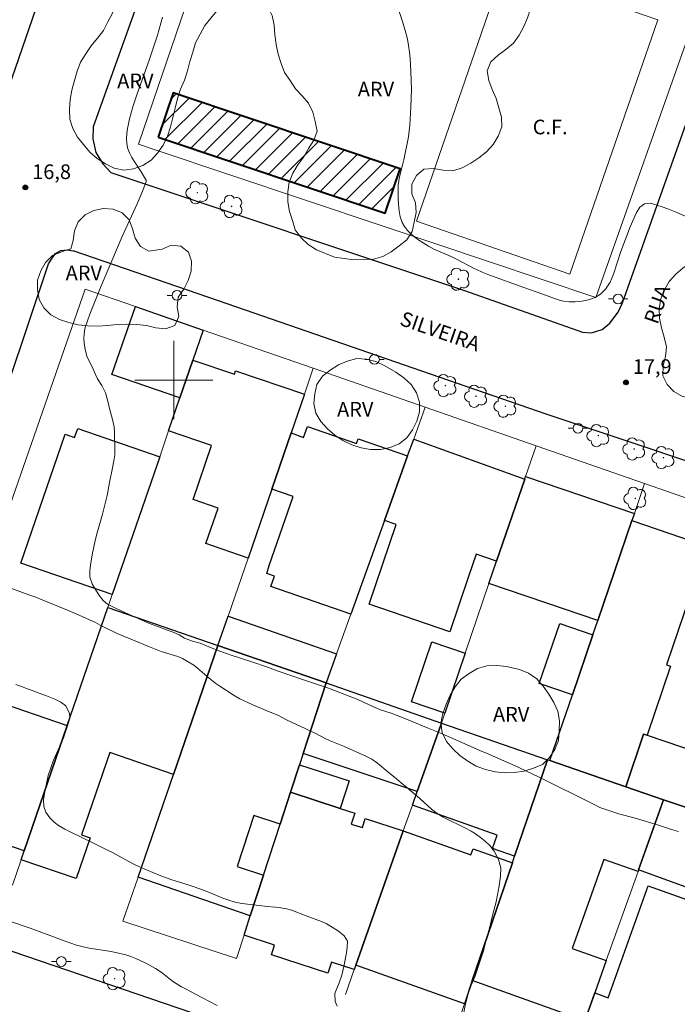
# Model space of a CAD drawing. Units: metres. Extents: x 277331 to 277846, y 1669344 to 1669908.
# Drawn here: x 277684 to 277752, y 1669536 to 1669637 of the extents above; entities that cross this region are included whole.
import ezdxf

# ---------------------------------------------------------------- set-up
doc = ezdxf.new("R2010")
doc.units = ezdxf.units.M
doc.header["$MEASUREMENT"] = 0
for name, color, linetype, lineweight, true_color in [('Arvores_Isoladas', 7, 'Continuous', 18, 0x00ff33), ('Curvas_Intermediarias', 7, 'Continuous', 9, 0x783c14), ('Curvas_Mestras', 7, 'Continuous', 20, 0x783c14), ('Pto_Cotado', 7, 'Continuous', 9, 0x783c14), ('Topon_Pto_Cotado', 7, 'Continuous', 9, 0x783c14), ('Topon_Vegetacao', 7, 'Continuous', 9, 0x00ff33), ('Vegetacao', 7, 'Orla8', 9, 0x00ff33)]:
    doc.layers.add(name, color=color, linetype=linetype, lineweight=lineweight, true_color=true_color)
for name, color, linetype, lineweight in [('Campo_de_Fut_Quad_de_Esp', 7, 'Continuous', 15), ('Edificacoes', 7, 'Continuous', 30), ('Edificacoes_Notaveis_Hatch', 8, 'Continuous', 9), ('Escola_Publica_Privada', 7, 'Continuous', 40), ('Malha_Coordenadas', 7, 'Continuous', 15), ('Muro_Grade', 8, 'Continuous', 20), ('Pavimentacao_Asfaltica_Mfio', 10, 'Continuous', 30), ('Pavimentacao_Nao_Asfaltica_Mfio', 10, 'Continuous', 30), ('Poste', 7, 'Continuous', 9), ('Topon_Campo_de_Fut_Quad_de_Esp', 7, 'Continuous', 9), ('Topon_de_Vias', 7, 'Continuous', 9)]:
    doc.layers.add(name, color=color, linetype=linetype, lineweight=lineweight)
doc.styles.add('Arial', font='arial.ttf', dxfattribs={"height": 1.5})
doc.styles.get("Standard").update_dxf_attribs({"font": 'arial.ttf'})
doc.linetypes.add('Orla8', pattern='A,6,-0.5,["V",Standard,S=1,R=0,X=-0.5,Y=-1],-0.5,6,-0.5,["V",Standard,S=1,R=0,X=-0.5,Y=-1],-0.5', length=14)

# ---------------------------------------------------------------- blocks, each defined once
blk = doc.blocks.new('Cotas')
at = {"layer": 'Pto_Cotado'}
blk.add_hatch(color=256, dxfattribs=at).paths.add_polyline_path([(0, 0.24, 1), (0, -0.24, 1)])
at = {"layer": 'Pto_Cotado', "lineweight": -3}
blk.add_lwpolyline([(0, -0.24, -1), (0, 0.24, -1)], format="xyb", close=True, dxfattribs=at)
blk = doc.blocks.new('Poste')
at = {"layer": 'Poste'}
for points in [[(-0.5, 0), (-1, 0)], [(0.5, 0), (1, 0)]]:
    blk.add_lwpolyline(points, dxfattribs=at)
blk.add_lwpolyline([(0, 0.5, 1), (0, -0.5, 1)], format="xyb", close=True, dxfattribs=at)
blk = doc.blocks.new('Arvore')
at = {"layer": 'Arvores_Isoladas'}
blk.add_lwpolyline([(-0.72, 0.49, 0.872324), (-0.72, -0.55, 0.862983), (0.28, -0.83, 0.900105), (0.89, 0.03, 0.863155), (0.26, 0.86, 0.882486)], format="xyb", close=True, dxfattribs=at)
blk.add_circle((0, 0), 0.0286, dxfattribs=at)

msp = doc.modelspace()

# ---------------------------------------------------------------- hatches: boundary and pattern name
at = {"layer": 'Edificacoes_Notaveis_Hatch'}
h = msp.add_hatch(dxfattribs=at)
h.set_pattern_fill('ANSI31', color=256, scale=10)
h.paths.add_polyline_path([(277698.38, 1669624.87), (277699.91, 1669629.43), (277723.18, 1669621.63), (277721.65, 1669617.08)])
h = msp.add_hatch(dxfattribs=at)
h.set_pattern_fill('ANSI31', color=256, scale=10)
h.paths.add_polyline_path([(277698.38, 1669624.87), (277699.91, 1669629.43), (277723.18, 1669621.63), (277721.65, 1669617.08)])

# ---------------------------------------------------------------- linework, layer by layer
at = {"layer": 'Campo_de_Fut_Quad_de_Esp', "flags": 128}
msp.add_lwpolyline([(277724.83, 1669616.27), (277740.55, 1669610.84), (277749.55, 1669636.89), (277733.83, 1669642.32)], close=True, dxfattribs=at)
at = {"layer": 'Curvas_Intermediarias', "flags": 128}
for points, elevation in [([(277751.68, 1669553.74), (277750.97, 1669553.96), (277749.65, 1669554.4), (277747.15, 1669555.15), (277745.68, 1669555.52), (277744.95, 1669555.76), (277743.64, 1669556.23), (277743.06, 1669556.51), (277737.33, 1669559.37), (277735.38, 1669560.29), (277734.87, 1669560.53), (277733.23, 1669561.22), (277732.26, 1669561.67), (277731.34, 1669562.04), (277729.43, 1669562.91), (277727.25, 1669563.87), (277726.05, 1669564.34), (277723.48, 1669565.4), (277722.24, 1669565.87), (277721.16, 1669566.22), (277720.08, 1669566.68), (277718.82, 1669567.28), (277717.49, 1669567.78), (277715.82, 1669568.44), (277713.16, 1669569.34), (277712.28, 1669569.65), (277710.57, 1669570.23), (277709.7, 1669570.55), (277707.87, 1669571.18), (277705.85, 1669571.82), (277704.81, 1669572.18), (277703.75, 1669572.62), (277702.69, 1669573.04), (277701.9, 1669573.25), (277701.09, 1669573.57), (277700.54, 1669573.9), (277699.98, 1669574.14), (277699.35, 1669574.39), (277697.51, 1669575.07), (277697.01, 1669575.28), (277694.65, 1669576.31), (277693.8, 1669576.72), (277693.2, 1669577.05), (277692.75, 1669577.42), (277692.37, 1669577.89), (277692.01, 1669578.47), (277691.63, 1669579.13), (277691.4, 1669579.8), (277691.4, 1669580.46), (277691.44, 1669581.05), (277691.61, 1669582.1), (277691.94, 1669583.58), (277692.12, 1669584.35), (277692.68, 1669586.26), (277693.17, 1669588.19), (277693.41, 1669589.52), (277693.72, 1669591.01), (277693.86, 1669591.74), (277693.94, 1669592.35), (277693.95, 1669592.9), (277693.92, 1669594.64), (277693.87, 1669595.19), (277693.67, 1669596.09), (277693.43, 1669596.94), (277693.23, 1669597.85), (277693, 1669598.69), (277692.6, 1669599.44), (277692.18, 1669600.13), (277691.94, 1669600.64), (277691.7, 1669601.23), (277691.36, 1669601.85), (277691.08, 1669602.43), (277690.89, 1669603.17), (277690.8, 1669603.73), (277690.77, 1669604.31), (277690.79, 1669604.68), (277690.83, 1669605.03), (277690.92, 1669605.38), (277691.4, 1669606.76), (277691.93, 1669608.13), (277692.49, 1669609.49), (277694.71, 1669614.69), (277696.23, 1669618.05), (277696.71, 1669619.17), (277697.15, 1669620.29), (277697.16, 1669620.39), (277697.14, 1669620.48), (277697.1, 1669620.58), (277696.64, 1669621.34), (277695.99, 1669622.3), (277695.69, 1669622.78), (277695.44, 1669623.27), (277695.26, 1669623.79), (277695.17, 1669624.26), (277695.15, 1669624.75), (277695.17, 1669625.25), (277695.23, 1669625.75), (277695.33, 1669626.25), (277695.44, 1669626.74), (277695.79, 1669627.97), (277696.19, 1669629.2), (277697.49, 1669632.86), (277698.3, 1669635.31), (277698.67, 1669636.54), (277698.84, 1669637.16)], 17), ([(277723.05, 1669637.84), (277723.42, 1669636.71), (277723.75, 1669635.57), (277723.91, 1669634.92), (277724.03, 1669634.27), (277724.13, 1669633.6), (277724.2, 1669632.94), (277724.28, 1669631.6), (277724.31, 1669630.69), (277724.32, 1669629.77), (277724.27, 1669627.94), (277724.16, 1669626.11), (277724.09, 1669625.52), (277724.01, 1669624.92), (277723.55, 1669622.57), (277723.45, 1669622.13), (277723.1, 1669620.82), (277723.02, 1669620.39), (277722.98, 1669619.95), (277722.97, 1669619.3), (277722.97, 1669618.64), (277722.99, 1669617.98), (277723.06, 1669617.33), (277723.19, 1669616.71), (277723.38, 1669616.13), (277723.61, 1669615.72), (277723.92, 1669615.33), (277724.28, 1669614.97), (277724.68, 1669614.64), (277725.1, 1669614.33), (277725.52, 1669614.04), (277726.06, 1669613.71), (277726.62, 1669613.42), (277728.38, 1669612.64), (277728.96, 1669612.37), (277730.76, 1669611.41), (277730.99, 1669611.33), (277731.57, 1669611.04), (277732.25, 1669610.78), (277735.84, 1669609.48), (277737.8, 1669608.8), (277739.37, 1669608.21), (277739.89, 1669608.08), (277740.47, 1669608), (277741.11, 1669608.01), (277741.77, 1669608.07), (277742.45, 1669608.2), (277743.14, 1669608.47), (277743.7, 1669608.8), (277744.19, 1669609.31), (277744.69, 1669610.03), (277745.01, 1669610.84), (277745.77, 1669613.16), (277746.74, 1669615.68), (277747.35, 1669617.09), (277747.73, 1669617.7), (277748.2, 1669618.04), (277748.79, 1669618.12), (277749.92, 1669617.77), (277750.6, 1669617.52), (277751.44, 1669617.2), (277752.44, 1669616.74)], 18), ([(277729.61, 1669534.86), (277729.88, 1669536.11), (277730.14, 1669537.13), (277730.45, 1669538.01), (277730.82, 1669538.87), (277731.28, 1669540.2), (277731.66, 1669541.44), (277732.1, 1669543.04), (277732.32, 1669543.85), (277732.66, 1669545.3), (277733.01, 1669546.55), (277733.33, 1669548.2), (277733.45, 1669549.17), (277733.47, 1669550.02), (277733.25, 1669550.89), (277732.79, 1669551.73), (277732.35, 1669552.33), (277731.93, 1669552.73), (277731.41, 1669553.14), (277730.9, 1669553.51), (277730.44, 1669553.8), (277729.94, 1669554.06), (277727.57, 1669555.23), (277726.97, 1669555.6), (277726.39, 1669556.05), (277725.2, 1669557.14), (277723.84, 1669558.28), (277723.28, 1669558.73), (277722.81, 1669559.15), (277721.91, 1669559.87), (277720.86, 1669560.76), (277720.28, 1669561.15), (277719.6, 1669561.52), (277717.36, 1669562.49), (277716.01, 1669563.05), (277715.5, 1669563.28), (277714.53, 1669563.8), (277711.53, 1669565.18), (277710.71, 1669565.63), (277709.45, 1669566.14), (277708.08, 1669566.73), (277706.74, 1669567.35), (277706.16, 1669567.69), (277704.7, 1669568.63), (277704.28, 1669568.92), (277703.62, 1669569.45), (277702.43, 1669570.47), (277702.05, 1669570.81), (277700.89, 1669571.47), (277700.41, 1669571.68), (277698.7, 1669572.21), (277697.5, 1669572.66), (277694.19, 1669574.05), (277692.92, 1669574.64), (277692.44, 1669574.88), (277691.98, 1669575.15), (277689.99, 1669576.05), (277689.11, 1669576.42), (277687.25, 1669577.17), (277686.51, 1669577.5), (277685.86, 1669577.75), (277685.12, 1669577.99), (277682.8, 1669578.85)], 16), ([(277704.43, 1669535.92), (277702.2, 1669537.08), (277701.24, 1669537.59), (277700.78, 1669537.86), (277700.22, 1669538.18), (277699.85, 1669538.42), (277698.82, 1669539.23), (277698.47, 1669539.49), (277698.1, 1669539.73), (277697.12, 1669540.26), (277696.62, 1669540.51), (277696.1, 1669540.74), (277695.59, 1669540.95), (277695.06, 1669541.12), (277694.33, 1669541.31), (277693.58, 1669541.47), (277691.32, 1669541.82), (277690.57, 1669541.96), (277690.02, 1669542.1), (277688.86, 1669542.51), (277685.29, 1669543.84), (277683.16, 1669544.58)], 14)]:
    msp.add_lwpolyline(points, dxfattribs=dict(at, elevation=elevation))
at = {"layer": 'Curvas_Mestras', "elevation": 15, "flags": 128}
msp.add_lwpolyline([(277716.72, 1669535.88), (277716.53, 1669536.36), (277716.49, 1669537.15), (277716.67, 1669537.68), (277716.94, 1669538.26), (277717.21, 1669539.04), (277717.41, 1669539.92), (277717.68, 1669541.34), (277717.76, 1669541.9), (277717.77, 1669542.53), (277717.43, 1669543.08), (277716.86, 1669543.56), (277716.31, 1669543.89), (277715.58, 1669544.32), (277715.11, 1669544.54), (277713.53, 1669545.13), (277712.13, 1669545.68), (277711.56, 1669545.82), (277710.96, 1669545.94), (277710.39, 1669546.02), (277709.56, 1669546.09), (277708.74, 1669546.19), (277706.95, 1669546.38), (277706.27, 1669546.52), (277705.62, 1669546.71), (277705, 1669546.92), (277703.88, 1669547.4), (277703.31, 1669547.63), (277702.74, 1669547.85), (277701.56, 1669548.27), (277699.69, 1669548.85), (277698.47, 1669549.28), (277696.55, 1669550.1), (277695.89, 1669550.41), (277694.99, 1669550.88), (277693.7, 1669551.6), (277693.21, 1669551.85), (277691.64, 1669552.64), (277689.43, 1669553.69), (277688.82, 1669554), (277688.18, 1669554.36), (277687.74, 1669554.71), (277687.29, 1669555.15), (277686.87, 1669555.73), (277686.67, 1669556.33), (277686.65, 1669556.99), (277686.78, 1669557.85), (277686.93, 1669558.67), (277687.11, 1669559.48), (277687.65, 1669561.08), (277688, 1669561.83), (277688.69, 1669563.36), (277688.94, 1669564.06), (277689.14, 1669564.67), (277689.33, 1669565.36), (277689.3, 1669565.86), (277688.93, 1669566.64), (277688.41, 1669567.01), (277687.8, 1669567.32), (277686.96, 1669567.67), (277686.48, 1669567.84), (277685.48, 1669568.19), (277683.81, 1669568.81)], dxfattribs=at)
at = {"layer": 'Edificacoes', "flags": 128}
for points in [[(277696.05, 1669607.53), (277703, 1669605.12), (277701.95, 1669602.05), (277700.61, 1669598.17), (277693.65, 1669600.57)], [(277701.95, 1669602.05), (277706.19, 1669600.59), (277706.32, 1669600.96), (277713.36, 1669598.54), (277712, 1669594.58), (277710.02, 1669588.83), (277707.59, 1669581.75), (277703.28, 1669583.24), (277704.53, 1669586.87), (277701.96, 1669587.76), (277703.86, 1669593.29), (277699.45, 1669594.8), (277700.61, 1669598.17)], [(277693.68, 1669578.02), (277684.32, 1669581.24), (277688.86, 1669594.44), (277689.83, 1669594.11), (277690.14, 1669595.02), (277698.54, 1669592.13)], [(277718.11, 1669576.03), (277709.93, 1669578.84), (277710.31, 1669579.92), (277709.5, 1669580.2), (277709.77, 1669581), (277712.21, 1669588.08), (277710.02, 1669588.83), (277712, 1669594.58), (277713.28, 1669594.13), (277713.67, 1669595.24), (277718.7, 1669593.51), (277718.86, 1669593.97), (277723.94, 1669592.22), (277721.56, 1669585.61)], [(277719.99, 1669577.04), (277722.77, 1669585.19), (277721.56, 1669585.61), (277723.94, 1669592.22), (277724.56, 1669593.94), (277735.93, 1669589.86), (277733.05, 1669581.43), (277730.96, 1669582.15), (277730.18, 1669579.87), (277728.25, 1669574.22)], [(277740.02, 1669576.52), (277732.27, 1669579.16), (277733.05, 1669581.43), (277735.93, 1669589.86), (277736.02, 1669590.13), (277747.16, 1669586.33), (277746.92, 1669585.6), (277743.42, 1669575.36)], [(277740.81, 1669567.74), (277742.92, 1669573.9), (277743.42, 1669575.36), (277746.92, 1669585.6), (277754.6, 1669582.98), (277750.45, 1669570.83), (277750.88, 1669570.68), (277748.47, 1669563.62), (277748.11, 1669563.74), (277746.28, 1669558.34), (277738.52, 1669561.03)], [(277704.51, 1669572.8), (277699.96, 1669559.6), (277693.44, 1669561.85), (277690.54, 1669553.42), (277691.43, 1669553.11), (277689.99, 1669548.93), (277684.35, 1669550.87), (277684.66, 1669551.77), (277689.07, 1669564.6), (277693.23, 1669576.7)], [(277705.54, 1669575.8), (277716.65, 1669571.96), (277715.58, 1669568.97), (277704.51, 1669572.8)], [(277742.92, 1669573.9), (277740.81, 1669567.74), (277737.42, 1669568.9), (277739.52, 1669575.06)], [(277715.58, 1669568.97), (277713.23, 1669561.73), (277712.85, 1669560.59), (277711.94, 1669557.77), (277710.88, 1669554.52), (277708.18, 1669555.39), (277706.48, 1669550.16), (277709.18, 1669549.28), (277707.82, 1669545.11), (277696.33, 1669549.07), (277699.96, 1669559.6), (277704.51, 1669572.8)], [(277727.74, 1669565.87), (277724.33, 1669567.03), (277726.43, 1669573.18), (277729.84, 1669572.02)], [(277684.66, 1669551.77), (277671.12, 1669556.43), (277675.54, 1669569.28), (277676.81, 1669568.85), (277678.85, 1669568.15), (277678.23, 1669566.34), (277680.86, 1669565.43), (277681.47, 1669567.21), (277689.07, 1669564.6)], [(277713.23, 1669561.73), (277715.58, 1669568.97), (277727.4, 1669564.87), (277724.92, 1669557.86)], [(277738.27, 1669561.11), (277734.9, 1669551.22), (277732.64, 1669552.02), (277733.12, 1669553.38), (277724.42, 1669556.46), (277724.92, 1669557.86), (277727.4, 1669564.87)], [(277750.16, 1669557), (277746.28, 1669558.34), (277748.11, 1669563.74), (277748.47, 1669563.62), (277752, 1669562.42), (277756.74, 1669560.81), (277756.98, 1669561.5), (277760.24, 1669560.39), (277760.47, 1669561.06), (277763.68, 1669559.97), (277763.09, 1669558.23), (277761.4, 1669553.25), (277761.03, 1669553.37)], [(277717.02, 1669556.12), (277711.94, 1669557.77), (277712.85, 1669560.59), (277717.94, 1669558.94)], [(277750.16, 1669557), (277747.6, 1669549.83), (277747.54, 1669549.65), (277744.05, 1669550.9), (277740.79, 1669541.77), (277744.28, 1669540.53), (277743.1, 1669537.22), (277742.08, 1669534.37), (277730.56, 1669538.48), (277734.67, 1669550.56), (277734.9, 1669551.22), (277738.27, 1669561.11), (277738.52, 1669561.03), (277746.28, 1669558.34)], [(277707.18, 1669543.13), (277707.82, 1669545.11), (277709.18, 1669549.28), (277710.88, 1669554.52), (277711.94, 1669557.77), (277717.02, 1669556.12), (277718.52, 1669555.63), (277718.16, 1669554.52), (277719.3, 1669554.15), (277719.6, 1669555.08), (277723.48, 1669553.81), (277718.62, 1669540.07), (277718.46, 1669539.62), (277716.14, 1669540.38), (277715.78, 1669539.26), (277709.99, 1669541.14), (277710.31, 1669542.11)], [(277750.16, 1669557), (277761.03, 1669553.37), (277759.49, 1669548.81), (277752.11, 1669527.03), (277740.89, 1669531.04), (277742.08, 1669534.37), (277743.1, 1669537.22), (277744.49, 1669536.72), (277748.58, 1669548.19), (277754.98, 1669545.9), (277755.38, 1669547), (277747.6, 1669549.83)], [(277718.62, 1669540.07), (277723.48, 1669553.81), (277730.42, 1669551.35), (277730.65, 1669551.99), (277734.67, 1669550.56), (277730.56, 1669538.48), (277729.76, 1669536.12)]]:
    msp.add_lwpolyline(points, close=True, dxfattribs=at)
at = {"layer": 'Escola_Publica_Privada', "flags": 128}
msp.add_lwpolyline([(277698.38, 1669624.87), (277721.65, 1669617.08), (277723.18, 1669621.63), (277699.91, 1669629.43)], close=True, dxfattribs=at)
at = {"layer": 'Malha_Coordenadas', "flags": 128}
for points in [[(277700, 1669604), (277700, 1669596)], [(277704, 1669600), (277696, 1669600)]]:
    msp.add_lwpolyline(points, dxfattribs=at)
at = {"layer": 'Muro_Grade', "flags": 128}
for points in [[(277777.37, 1669705.67), (277777.33, 1669705.57), (277753.22, 1669636.72), (277743.21, 1669608.46), (277721.23, 1669615.83), (277697.97, 1669623.63), (277696.38, 1669624.16), (277698.36, 1669629.96), (277729.26, 1669720.42)], [(277676.81, 1669568.85), (277681.02, 1669580.93), (277690.91, 1669609.32), (277696.05, 1669607.53), (277703, 1669605.12)], [(277693.23, 1669576.7), (277693.68, 1669578.02), (277698.54, 1669592.13), (277699.45, 1669594.8), (277700.61, 1669598.17), (277701.95, 1669602.05), (277703, 1669605.12)], [(277703, 1669605.12), (277714.27, 1669601.2)], [(277704.51, 1669572.8), (277705.54, 1669575.8), (277707.59, 1669581.75), (277710.02, 1669588.83), (277712, 1669594.58), (277713.36, 1669598.54), (277714.27, 1669601.2)], [(277714.27, 1669601.2), (277725.73, 1669597.21)], [(277715.58, 1669568.97), (277716.65, 1669571.96), (277718.11, 1669576.03), (277721.56, 1669585.61), (277723.94, 1669592.22), (277724.56, 1669593.94), (277725.73, 1669597.21)], [(277725.73, 1669597.21), (277737.09, 1669593.27)], [(277727.4, 1669564.87), (277727.74, 1669565.87), (277729.84, 1669572.02), (277732.27, 1669579.16), (277733.05, 1669581.43), (277735.93, 1669589.86), (277736.02, 1669590.13), (277737.09, 1669593.27)], [(277737.09, 1669593.27), (277748.21, 1669589.4)], [(277748.21, 1669589.4), (277747.16, 1669586.33), (277746.92, 1669585.6), (277743.42, 1669575.36), (277742.92, 1669573.9), (277740.81, 1669567.74), (277738.52, 1669561.03)], [(277748.21, 1669589.4), (277759.79, 1669585.38)], [(277693.23, 1669576.7), (277689.07, 1669564.6), (277684.66, 1669551.77), (277684.35, 1669550.87), (277683.46, 1669548.27)], [(277693.23, 1669576.7), (277704.51, 1669572.8)], [(277715.58, 1669568.97), (277713.23, 1669561.73), (277712.85, 1669560.59), (277711.94, 1669557.77), (277710.88, 1669554.52), (277709.18, 1669549.28), (277707.82, 1669545.11), (277707.18, 1669543.13), (277706.4, 1669540.74), (277694.77, 1669544.56), (277696.33, 1669549.07), (277699.96, 1669559.6), (277704.51, 1669572.8)], [(277704.51, 1669572.8), (277715.58, 1669568.97)], [(277715.58, 1669568.97), (277727.4, 1669564.87)], [(277717.56, 1669537.07), (277718.46, 1669539.62), (277718.62, 1669540.07), (277723.48, 1669553.81), (277724.42, 1669556.46), (277724.92, 1669557.86), (277727.4, 1669564.87)], [(277727.4, 1669564.87), (277738.27, 1669561.11)], [(277750.16, 1669557), (277747.6, 1669549.83), (277747.54, 1669549.65), (277744.28, 1669540.53), (277743.1, 1669537.22), (277742.08, 1669534.37), (277740.89, 1669531.04), (277740.37, 1669529.59), (277728.83, 1669533.38), (277729.76, 1669536.12), (277730.56, 1669538.48), (277734.67, 1669550.56), (277734.9, 1669551.22), (277738.27, 1669561.11)], [(277738.27, 1669561.11), (277738.52, 1669561.03)], [(277750.16, 1669557), (277746.28, 1669558.34), (277738.52, 1669561.03)], [(277750.16, 1669557), (277761.03, 1669553.37)]]:
    msp.add_lwpolyline(points, dxfattribs=at)
at = {"layer": 'Pavimentacao_Asfaltica_Mfio', "flags": 128}
for points in [[(277743.85, 1669605.19), (277744.66, 1669605.84), (277745.52, 1669606.94), (277745.96, 1669607.9), (277756.36, 1669637.24), (277775.37, 1669690.8), (277792.03, 1669737.77), (277792.16, 1669738.88)], [(277693.54, 1669621.25), (277729.77, 1669609.16), (277741.84, 1669604.92), (277742.76, 1669604.83), (277743.85, 1669605.19)], [(277796.54, 1669529.74), (277810.14, 1669569.57), (277810.25, 1669570.48), (277810.16, 1669571), (277809.93, 1669571.59), (277809.62, 1669572.03), (277809, 1669572.48), (277785.5, 1669580.69), (277738.14, 1669596.49), (277704.56, 1669608.1), (277689.68, 1669613.22)], [(277665.61, 1669548.03), (277665.91, 1669547.6), (277666.41, 1669547.26), (277683.41, 1669541.49), (277708.89, 1669532.78)]]:
    msp.add_lwpolyline(points, dxfattribs=at)
at = {"layer": 'Pavimentacao_Nao_Asfaltica_Mfio', "flags": 128}
for points in [[(277792.16, 1669738.88), (277792.03, 1669739.65), (277791.8, 1669740.3), (277791.23, 1669741.09), (277790.78, 1669741.53), (277790.11, 1669742.04), (277789.17, 1669742.74), (277772.19, 1669756.31), (277753.36, 1669771.06), (277752.77, 1669771.31), (277751.96, 1669771.35), (277750.99, 1669771.19), (277750.05, 1669770.87), (277749.34, 1669770.51), (277748.65, 1669770.05), (277738.27, 1669755.84), (277736.37, 1669753.23), (277735.56, 1669751.39), (277731.22, 1669738.36), (277725.01, 1669720.5), (277717.42, 1669698.12), (277704.79, 1669662.46), (277691.73, 1669625.95)], [(277687.9, 1669644.03), (277682.71, 1669628.95), (277681.89, 1669627.74), (277680.96, 1669626.99), (277679.76, 1669626.46), (277678.66, 1669626.38), (277676.86, 1669626.7), (277644.88, 1669637.68)], [(277691.73, 1669625.95), (277691.68, 1669624.71), (277692, 1669623.32), (277692.7, 1669622.13), (277693.54, 1669621.25)], [(277665.61, 1669548.03), (277665.48, 1669548.59), (277665.53, 1669549.05), (277674.87, 1669575.32), (277687.14, 1669611.9), (277687.51, 1669612.49), (277687.86, 1669612.96), (277688.42, 1669613.26), (277689.09, 1669613.32), (277689.68, 1669613.22)]]:
    msp.add_lwpolyline(points, dxfattribs=at)
at = {"layer": 'Vegetacao', "flags": 128}
for points in [[(277702.71, 1669697.14), (277703.33, 1669696.81), (277704.11, 1669696.19), (277704.73, 1669695.41), (277705.28, 1669694.57), (277706.13, 1669694.03), (277707.07, 1669693.7), (277708.02, 1669693.4), (277709, 1669693.17), (277709.94, 1669692.83), (277710.82, 1669692.36), (277711.63, 1669691.76), (277712.35, 1669691.07), (277713.07, 1669690.38), (277713.81, 1669689.71), (277714.62, 1669689.12), (277715.58, 1669688.82), (277716.53, 1669688.52), (277717.51, 1669688.34), (277718.5, 1669688.15), (277719.47, 1669687.92), (277720.42, 1669687.62), (277721.27, 1669687.08), (277722.03, 1669686.43), (277722.67, 1669685.67), (277723.21, 1669684.82), (277723.68, 1669683.94), (277724.02, 1669683), (277724.05, 1669682), (277723.91, 1669681.01), (277723.52, 1669680.08), (277722.99, 1669679.23), (277722.31, 1669678.51), (277721.55, 1669677.85), (277720.92, 1669677.08), (277720.46, 1669676.19), (277720.44, 1669675.19), (277720.84, 1669674.27), (277721.27, 1669673.37), (277721.59, 1669672.42), (277721.76, 1669671.66), (277721.84, 1669670.66), (277721.75, 1669669.67), (277721.5, 1669668.7), (277720.88, 1669667.92), (277720.01, 1669667.41), (277719.04, 1669667.19), (277718.06, 1669666.97), (277717.13, 1669666.6), (277716.44, 1669665.87), (277716.11, 1669664.93), (277716.61, 1669664.06), (277717.12, 1669663.2), (277717.94, 1669662.63), (277718.76, 1669662.06), (277719.59, 1669661.5), (277720.55, 1669661.21), (277721.5, 1669660.93), (277722.46, 1669660.64), (277723.42, 1669660.36), (277724.42, 1669660.4), (277725.42, 1669660.45), (277726.42, 1669660.49), (277727.42, 1669660.6), (277728.41, 1669660.72), (277729.41, 1669660.72), (277730.41, 1669660.65), (277731.38, 1669660.43), (277732.34, 1669660.13), (277733.12, 1669659.5), (277733.72, 1669658.7), (277734.2, 1669657.83), (277734.65, 1669656.93), (277735.1, 1669656.04), (277735.53, 1669655.14), (277735.7, 1669654.15), (277735.76, 1669653.15), (277735.81, 1669652.16), (277735.78, 1669651.16), (277735.85, 1669650.16), (277736.05, 1669649.18), (277736.22, 1669648.19), (277736.24, 1669647.19), (277736.03, 1669646.21), (277735.48, 1669645.38), (277734.67, 1669644.79), (277733.75, 1669644.39), (277732.77, 1669644.2), (277731.77, 1669644.28), (277730.88, 1669644.73), (277730.12, 1669645.38), (277729.48, 1669646.15), (277728.8, 1669646.88), (277728.06, 1669647.55), (277727.1, 1669647.85), (277726.1, 1669647.95), (277725.1, 1669647.96), (277724.12, 1669647.8), (277723.14, 1669647.56), (277722.2, 1669647.24), (277721.32, 1669646.76), (277720.51, 1669646.18), (277719.74, 1669645.54), (277719.03, 1669644.83), (277718.51, 1669643.98), (277718.14, 1669643.05), (277717.85, 1669642.09), (277718.63, 1669641.47), (277719.42, 1669640.84), (277720.4, 1669640.64), (277721.38, 1669640.43), (277722.35, 1669640.23), (277723.35, 1669640.27), (277724.35, 1669640.31), (277725.34, 1669640.47), (277726.33, 1669640.64), (277727.27, 1669640.97), (277728.21, 1669641.31), (277729.1, 1669641.78), (277729.98, 1669642.24), (277730.87, 1669642.7), (277731.87, 1669642.69), (277732.87, 1669642.68), (277733.87, 1669642.57), (277734.85, 1669642.38), (277735.65, 1669641.78), (277736.27, 1669640.99), (277736.62, 1669640.06), (277736.68, 1669639.06), (277736.52, 1669638.07), (277736.23, 1669637.11), (277735.83, 1669636.2), (277735.37, 1669635.31), (277734.77, 1669634.51), (277734, 1669633.87), (277733.2, 1669633.27), (277732.46, 1669632.6), (277732.07, 1669631.67), (277732.24, 1669630.69), (277732.61, 1669629.76), (277733, 1669628.84), (277733.28, 1669627.88), (277733.56, 1669626.92), (277733.58, 1669625.92), (277733.22, 1669624.98), (277732.7, 1669624.13), (277732.03, 1669623.39), (277731.24, 1669622.77), (277730.41, 1669622.21), (277729.53, 1669621.74), (277728.58, 1669621.43), (277727.58, 1669621.5), (277726.6, 1669621.68), (277725.6, 1669621.61), (277724.84, 1669620.96), (277724.36, 1669620.08), (277724.36, 1669619.08), (277724.73, 1669618.16), (277724.81, 1669617.16), (277724.6, 1669616.18), (277724.39, 1669615.2), (277723.85, 1669614.36), (277723.06, 1669613.75), (277722.26, 1669613.14), (277721.39, 1669612.66), (277720.43, 1669612.37), (277719.43, 1669612.34), (277718.43, 1669612.31), (277717.44, 1669612.45), (277716.45, 1669612.6), (277715.52, 1669612.97), (277714.59, 1669613.34), (277713.75, 1669613.88), (277713.03, 1669614.58), (277712.43, 1669615.38), (277712.13, 1669616.33), (277711.83, 1669617.28), (277711.67, 1669618.27), (277711.65, 1669619.27), (277711.82, 1669620.26), (277712.17, 1669621.19), (277712.69, 1669622.05), (277713.29, 1669622.85), (277713.8, 1669623.71), (277714.32, 1669624.57), (277714.68, 1669625.5), (277714.45, 1669626.47), (277714.22, 1669627.45), (277713.79, 1669628.35), (277713.12, 1669629.1), (277712.46, 1669629.84), (277711.89, 1669630.67), (277711.32, 1669631.49), (277711, 1669632.44), (277710.68, 1669633.39), (277710.47, 1669634.36), (277710.35, 1669635.36), (277710.26, 1669636.35), (277710.05, 1669637.33), (277709.63, 1669638.24), (277708.93, 1669638.95), (277707.99, 1669639.31), (277707, 1669639.35), (277706.06, 1669639), (277705.21, 1669638.48), (277704.43, 1669637.85), (277703.79, 1669637.08), (277703.15, 1669636.31), (277702.69, 1669635.42), (277702.22, 1669634.54), (277701.93, 1669633.58), (277701.63, 1669632.63), (277701.38, 1669631.66), (277701.08, 1669630.7), (277700.67, 1669629.79), (277700.38, 1669628.83), (277700.13, 1669627.86), (277699.89, 1669626.89), (277699.65, 1669625.92), (277699.33, 1669624.98), (277698.9, 1669624.07), (277698.33, 1669623.25), (277697.66, 1669622.51), (277696.8, 1669621.99), (277695.86, 1669621.64), (277694.87, 1669621.5), (277693.89, 1669621.7), (277692.99, 1669622.14), (277692.15, 1669622.69), (277691.4, 1669623.35), (277690.75, 1669624.11), (277690.13, 1669624.89), (277689.66, 1669625.77), (277689.34, 1669626.72), (277689.3, 1669627.72), (277689.37, 1669628.72), (277689.54, 1669629.7), (277689.81, 1669630.67), (277690.08, 1669631.63), (277690.42, 1669632.57), (277690.98, 1669633.4), (277691.53, 1669634.24), (277692.16, 1669635.01), (277692.79, 1669635.79), (277693.24, 1669636.68), (277693.7, 1669637.57), (277694.04, 1669638.51), (277694.3, 1669639.48), (277694.54, 1669640.45), (277694.5, 1669641.45), (277694.12, 1669642.38), (277693.47, 1669643.14), (277692.68, 1669643.75), (277691.82, 1669644.26), (277690.97, 1669644.79), (277690.12, 1669645.32), (277689.27, 1669645.85), (277688.45, 1669646.42), (277687.63, 1669646.99), (277686.81, 1669647.56), (277686.11, 1669648.28), (277685.41, 1669648.99), (277684.71, 1669649.71), (277684.25, 1669650.6), (277683.79, 1669651.48), (277683.33, 1669652.37), (277683.04, 1669653.33), (277682.92, 1669654.32), (277683.07, 1669655.31), (277683.37, 1669656.27), (277683.79, 1669657.17), (277684.33, 1669658.02), (277684.92, 1669658.83), (277685.54, 1669659.61), (277686.03, 1669660.48), (277686.41, 1669661.41), (277686.68, 1669662.37), (277686.79, 1669663.37), (277686.43, 1669664.3), (277686.06, 1669665.23), (277685.33, 1669665.9), (277684.59, 1669666.58), (277683.7, 1669667.05), (277682.82, 1669667.51), (277681.86, 1669667.79), (277680.9, 1669668.06), (277679.96, 1669668.42), (277679.2, 1669669.07), (277678.83, 1669670), (277678.92, 1669671), (277679.26, 1669671.94), (277679.88, 1669672.72), (277680.7, 1669673.3), (277681.6, 1669673.74), (277682.55, 1669674.03), (277683.54, 1669673.89), (277684.53, 1669673.75), (277685.43, 1669673.3), (277686.32, 1669672.85), (277687.22, 1669672.41), (277688.09, 1669671.92), (277688.96, 1669671.43), (277689.82, 1669670.92), (277690.68, 1669670.41), (277691.49, 1669669.82), (277692.2, 1669669.11), (277692.83, 1669668.33), (277693.33, 1669667.47), (277693.66, 1669666.52), (277693.81, 1669665.53), (277694.02, 1669664.55), (277694.37, 1669663.62), (277695.08, 1669662.91), (277696.01, 1669662.55), (277697.01, 1669662.56), (277697.98, 1669662.8), (277698.92, 1669663.13), (277699.78, 1669663.65), (277700.35, 1669664.47), (277700.53, 1669665.45), (277700.66, 1669666.44), (277700.76, 1669667.44), (277700.65, 1669668.43), (277700.72, 1669669.43), (277700.85, 1669670.42), (277701.04, 1669671.4), (277701.41, 1669672.34), (277701.89, 1669673.21), (277702.54, 1669673.97), (277703.38, 1669674.52), (277704.27, 1669674.99), (277705.1, 1669675.54), (277705.85, 1669676.2), (277706.25, 1669677.12), (277706.24, 1669678.12), (277705.83, 1669679.04), (277705.12, 1669679.74), (277704.16, 1669680.01), (277703.17, 1669680.15), (277702.18, 1669680.32), (277701.21, 1669680.58), (277700.27, 1669680.91), (277699.34, 1669681.27), (277698.44, 1669681.71), (277697.56, 1669682.2), (277696.73, 1669682.75), (277695.92, 1669683.34), (277695.19, 1669684.02), (277694.68, 1669684.88), (277694.4, 1669685.84), (277694.35, 1669686.84), (277694.42, 1669687.84), (277694.61, 1669688.82), (277694.81, 1669689.8), (277695.11, 1669690.76), (277695.41, 1669691.71), (277695.89, 1669692.59), (277696.37, 1669693.47), (277697.06, 1669694.19), (277697.75, 1669694.92), (277698.51, 1669695.56), (277699.32, 1669696.15), (277700.2, 1669696.63), (277701.1, 1669697.06), (277702.09, 1669697.2)], [(277698.79, 1669613.42), (277699.71, 1669613.83), (277700.7, 1669613.71), (277701.5, 1669613.11), (277701.81, 1669612.16), (277701.78, 1669611.16), (277701.46, 1669610.21), (277701, 1669609.32), (277700.45, 1669608.48), (277700.34, 1669607.49), (277700.51, 1669606.5), (277700.09, 1669605.6), (277699.15, 1669605.24), (277698.16, 1669605.36), (277697.18, 1669605.57), (277696.19, 1669605.7), (277695.19, 1669605.74), (277694.19, 1669605.69), (277693.19, 1669605.6), (277692.19, 1669605.53), (277691.19, 1669605.55), (277690.2, 1669605.66), (277689.22, 1669605.89), (277688.27, 1669606.2), (277687.39, 1669606.67), (277686.68, 1669607.38), (277686.21, 1669608.25), (277686.01, 1669609.23), (277686.01, 1669610.23), (277686.36, 1669611.17), (277686.86, 1669612.04), (277687.57, 1669612.74), (277688.49, 1669613.13), (277689.44, 1669613.45), (277689.67, 1669614.3), (277689.83, 1669615.28), (277690.19, 1669616.22), (277690.9, 1669616.92), (277691.8, 1669617.36), (277692.77, 1669617.57), (277693.77, 1669617.5), (277694.71, 1669617.14), (277695.4, 1669616.42), (277695.74, 1669615.48), (277696.04, 1669614.53), (277696.57, 1669613.68), (277697.44, 1669613.19)], [(277758.2, 1669600.66), (277757.66, 1669599.82), (277756.86, 1669599.22), (277755.98, 1669598.73), (277755.05, 1669598.37), (277754.07, 1669598.16), (277753.07, 1669598.16), (277752.09, 1669598.33), (277751.22, 1669598.84), (277750.51, 1669599.54), (277750.07, 1669600.44), (277750.12, 1669601.44), (277750.34, 1669602.41), (277750.44, 1669603.41), (277750.23, 1669604.39), (277749.94, 1669605.35), (277749.75, 1669606.33), (277749.71, 1669607.33), (277749.87, 1669608.32), (277750.24, 1669609.24), (277750.74, 1669610.11), (277751.41, 1669610.85), (277752.17, 1669611.51), (277753.02, 1669612.04), (277753.99, 1669612.26), (277754.99, 1669612.29), (277755.97, 1669612.08), (277756.89, 1669611.7), (277757.72, 1669611.14), (277758.38, 1669610.39), (277758.86, 1669609.51), (277759.27, 1669608.6), (277759.47, 1669607.62), (277759.33, 1669606.63), (277758.79, 1669605.79), (277757.98, 1669605.2), (277757.32, 1669604.44), (277757.42, 1669603.44), (277757.95, 1669602.6), (277758.2, 1669601.63)], [(277722.74, 1669600.8), (277723.56, 1669600.22), (277724.29, 1669599.53), (277724.83, 1669598.69), (277725.17, 1669597.75), (277725.16, 1669596.75), (277724.89, 1669595.79), (277724.43, 1669594.9), (277723.86, 1669594.08), (277723.06, 1669593.48), (277722.14, 1669593.1), (277721.16, 1669592.9), (277720.15, 1669592.89), (277719.17, 1669593.05), (277718.22, 1669593.37), (277717.31, 1669593.8), (277716.48, 1669594.35), (277715.73, 1669595.01), (277715.06, 1669595.76), (277714.52, 1669596.6), (277714.34, 1669597.58), (277714.42, 1669598.58), (277714.65, 1669599.55), (277715.22, 1669600.38), (277716, 1669601), (277716.84, 1669601.55), (277717.75, 1669601.95), (277718.72, 1669602.2), (277719.72, 1669602.14), (277720.69, 1669601.89), (277721.6, 1669601.47)], [(277735.41, 1669570.36), (277736.33, 1669569.97), (277737.16, 1669569.4), (277737.82, 1669568.66), (277738.4, 1669567.84), (277738.91, 1669566.98), (277739.33, 1669566.07), (277739.49, 1669565.08), (277739.45, 1669564.08), (277739.38, 1669563.08), (277739.02, 1669562.15), (277738.47, 1669561.32), (277737.75, 1669560.62), (277736.83, 1669560.23), (277735.87, 1669559.94), (277734.88, 1669559.79), (277733.88, 1669559.78), (277732.89, 1669559.87), (277731.91, 1669560.11), (277730.97, 1669560.46), (277730.11, 1669560.96), (277729.29, 1669561.53), (277728.56, 1669562.22), (277727.91, 1669562.98), (277727.49, 1669563.89), (277727.35, 1669564.88), (277727.56, 1669565.86), (277727.88, 1669566.8), (277728.31, 1669567.71), (277728.8, 1669568.58), (277729.42, 1669569.36), (277730.24, 1669569.93), (277731.1, 1669570.44), (277732.06, 1669570.74), (277733.06, 1669570.76), (277734.06, 1669570.67)]]:
    msp.add_lwpolyline(points, close=True, dxfattribs=at)

# ---------------------------------------------------------------- block references
at = {"layer": 'Arvores_Isoladas'}
for p in [(277702.4, 1669619.19), (277705.9, 1669617.78), (277729.14, 1669610.33), (277727.81, 1669599.43), (277730.95, 1669598.34), (277733.94, 1669597.32), (277743.47, 1669594.31), (277747.14, 1669592.94), (277750.14, 1669592.05), (277747.26, 1669587.87), (277693.93, 1669538.68)]:
    msp.add_blockref('Arvore', p, dxfattribs=at)
at = {"layer": 'Poste'}
for p in [(277700.31, 1669608.67), (277745.5, 1669608.31), (277720.54, 1669602.11), (277741.39, 1669595.07), (277688.47, 1669540.44)]:
    msp.add_blockref('Poste', p, dxfattribs=at)
at = {"layer": 'Pto_Cotado'}
for p in [(277684.78, 1669619.73, 16.78), (277746.3, 1669599.76, 17.92)]:
    msp.add_blockref('Cotas', p, dxfattribs=at)

# ---------------------------------------------------------------- texts
at = {"layer": 'Topon_Campo_de_Fut_Quad_de_Esp', "style": 'Arial'}
msp.add_text('C.F.', height=1.5, dxfattribs=at).set_placement((277736.75, 1669625.17))
at = {"layer": 'Topon_de_Vias', "style": 'Arial'}
for s, rotation, p in [('RUA', 70.662, (277749.53, 1669605.62)), ('SILVEIRA', 340.8853, (277723.03, 1669605.67))]:
    msp.add_text(s, height=1.5, rotation=rotation, dxfattribs=at).set_placement(p)
at = {"layer": 'Topon_Pto_Cotado', "style": 'Arial'}
for s, p in [('16,8', (277685.48, 1669620.59, 16.78)), ('17,9', (277747, 1669600.63, 17.92))]:
    msp.add_text(s, height=1.5, dxfattribs=at).set_placement(p)
at = {"layer": 'Topon_Vegetacao', "style": 'Arial'}
for p in [(277694.19, 1669629.89), (277718.83, 1669629.05), (277688.91, 1669610.22), (277716.71, 1669596.26), (277732.68, 1669565.01)]:
    msp.add_text('ARV', height=1.5, dxfattribs=at).set_placement(p)

doc.saveas('drawing.dxf')
